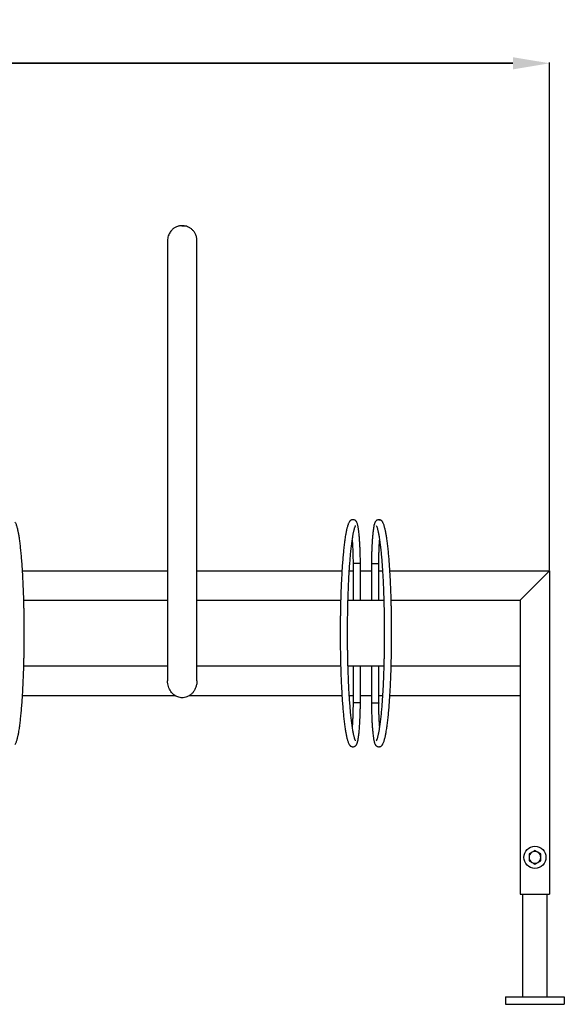
# Model space of a CAD drawing. Extents: x -2244 to 3609, y -1400 to 1830.
# Drawn here: x 1386 to 2127, y -1400 to -60 of the extents above; entities that cross this region are included whole.
import ezdxf

# ---------------------------------------------------------------- set-up
doc = ezdxf.new("R2010")
doc.units = 0
doc.header["$PDSIZE"] = -1
doc.linetypes.add('CENTERX2', pattern=[20.32, 12.7, -2.54, 2.54, -2.54])
doc.layers.get('0').update_dxf_attribs({"linetype": 'CONTINUOUS'})
doc.layers.get('Defpoints').update_dxf_attribs({"linetype": 'CONTINUOUS'})
doc.dimstyles.new('ISO-25', dxfattribs={"dimtxt": 2.5, "dimasz": 2.5, "dimexe": 1.25, "dimexo": 0.625, "dimtad": 1, "dimdsep": 46, "dimtxsty": 'Standard', "dimcen": 2.5, "dimadec": 0, "dimazin": 0, "dimtfac": 1, "dimtmove": 0, "dimatfit": 3, "dimfxl": 1, "dimarcsym": 0})

# ---------------------------------------------------------------- blocks, each defined once
blk = doc.blocks.new('*D5')
at = {"color": 0, "lineweight": -2}
for p, q in [((-1893, -808.5), (-1893, -117.9)), ((-1843, -118.9), (2057, -118.9)), ((2057, -118.9), (-1843, -118.9)), ((2107, -808.5), (2107, -117.9))]:
    blk.add_line(p, q, dxfattribs=at)
at = {"color": 0}
for points in [[(-1843, -110.6), (-1843, -127.2), (-1893, -118.9)], [(2057, -127.2), (2057, -110.6), (2107, -118.9)]]:
    blk.add_solid(points, dxfattribs=at)
at = {"layer": 'Defpoints', "color": 0}
for p in [(2107, -118.9), (-1893, -809.5), (2107, -809.5)]:
    blk.add_point(p, dxfattribs=at)
at = {"color": 0, "insert": (107, -92.4), "char_height": 50, "attachment_point": 5}
blk.add_mtext('4000', dxfattribs=at)

msp = doc.modelspace()

# ---------------------------------------------------------------- linework, layer by layer
at = {"color": 7, "linetype": 'CENTERX2'}
msp.add_line((1606.573, -339.94), (1613.236, -339.94), dxfattribs=at)
at = {"color": 7, "linetype": 'Continuous'}
for p, q in [((1586.959, -545.755), (1586.959, -959.231)), ((1626.959, -959.231), (1626.959, -545.755)), ((1874.368, -740.018), (1876.106, -740.018)), ((1864.459, -799.514), (1864.459, -849.532)), ((1874.459, -849.532), (1874.459, -799.551)), ((1389.565, -809.532), (1586.959, -809.532)), ((1626.959, -809.532), (1824.352, -809.532)), ((1834.37, -809.532), (1839.459, -809.532)), ((1849.458, -809.532), (1864.459, -809.532)), ((1874.459, -809.532), (1879.547, -809.532)), ((1889.565, -809.532), (2106.959, -809.532)), ((2066.959, -849.532), (2106.959, -809.532)), ((2106.959, -809.532), (2106.959, -1249.532)), ((1391.334, -849.532), (1586.959, -849.532)), ((1626.959, -849.532), (1822.586, -849.532)), ((1832.587, -849.532), (1839.459, -849.532)), ((1839.459, -849.532), (1849.458, -849.532)), ((1849.458, -849.532), (1864.459, -849.532)), ((1864.459, -849.532), (1874.459, -849.532)), ((1874.459, -849.532), (1881.327, -849.532)), ((1891.334, -849.532), (2066.959, -849.532)), ((2066.959, -849.532), (2066.959, -1249.532)), ((1586.959, -939.532), (1391.331, -939.532)), ((1822.583, -939.532), (1626.959, -939.532)), ((1839.459, -939.532), (1832.59, -939.532)), ((1839.459, -939.532), (1839.459, -989.514)), ((1849.459, -939.532), (1839.459, -939.532)), ((1849.459, -989.551), (1849.459, -939.532)), ((1864.459, -939.532), (1849.459, -939.532)), ((1874.458, -939.532), (1864.459, -939.532)), ((1881.33, -939.532), (1874.458, -939.532)), ((2066.959, -939.532), (1891.331, -939.532)), ((2066.959, -939.532), (2066.959, -979.532)), ((1597.519, -979.532), (1389.565, -979.532)), ((1824.352, -979.532), (1616.49, -979.532)), ((1839.459, -979.532), (1834.37, -979.532)), ((1864.459, -979.532), (1849.459, -979.532)), ((1879.547, -979.532), (1874.458, -979.532)), ((2066.959, -979.532), (1889.565, -979.532)), ((2066.959, -1249.532), (2106.959, -1249.532)), ((2070.109, -1249.532), (2070.109, -1389.532)), ((2103.809, -1389.532), (2103.809, -1249.532)), ((2046.959, -1389.532), (2046.959, -1399.532)), ((2046.959, -1389.532), (2126.959, -1389.532)), ((2126.959, -1389.532), (2126.959, -1399.532)), ((2046.959, -1399.532), (2126.959, -1399.532))]:
    msp.add_line(p, q, dxfattribs=at)
msp.add_circle((2086.959, -1199.532), 15, dxfattribs=at)
for start, end in [(60, 120), (120, 180), (180, 240), (0, 60), (300, 0), (240, 300)]:
    msp.add_arc((2086.959, -1199.532), 8, start, end, dxfattribs=at)
for centre, start_param, end_param in [((1869.459, -799.532), 3.13998636, 4.80469553), ((1869.459, -799.532), 4.80469553, 6.27890203), ((1844.459, -989.532), 1.66310288, 3.13730938), ((1844.459, -989.532), 6.28157901, 7.94628818)]:
    msp.add_ellipse(centre, major_axis=(5, -0.019), ratio=0.04067652, start_param=start_param, end_param=end_param, dxfattribs=at)
for points, knots in [([(1626.959, -360.686), (1626.937, -359.864), (1626.897, -358.289), (1626.537, -355.921), (1625.955, -353.688), (1625.15, -351.598), (1624.142, -349.661), (1622.952, -347.883), (1621.611, -346.289), (1619.761, -344.498), (1617.292, -342.707), (1614.215, -341.225), (1611.245, -340.35), (1608.481, -339.96), (1605.823, -339.938), (1603.448, -340.228), (1601.251, -340.76), (1599.247, -341.468), (1597.325, -342.397), (1595.521, -343.528), (1593.831, -344.852), (1592.147, -346.515), (1590.537, -348.562), (1589.09, -351.021), (1587.925, -353.896), (1587.116, -357.15), (1587.012, -359.458), (1586.959, -360.648)], [0, 0, 0, 0, 0.05128042, 0.09831373, 0.14100599, 0.17948169, 0.21411148, 0.24557304, 0.27495861, 0.30331722, 0.35679656, 0.40575349, 0.45010961, 0.4899488, 0.52589386, 0.56460713, 0.59291407, 0.62331263, 0.65627658, 0.68450051, 0.71659848, 0.75298192, 0.79385929, 0.83925113, 0.88899407, 0.94274607, 1, 1, 1, 1]), ([(1586.959, -360.024), (1586.959, -360.012), (1586.959, -359.98), (1586.959, -360.582), (1586.959, -361.818), (1586.959, -363.803), (1586.959, -366.549), (1586.959, -369.873), (1586.959, -373.688), (1586.959, -377.866), (1586.959, -381.944), (1586.959, -385.755), (1586.959, -390.009), (1586.959, -395.066), (1586.959, -401.363), (1586.959, -408.304), (1586.959, -415.866), (1586.959, -423.938), (1586.959, -432.375), (1586.959, -441.035), (1586.959, -449.843), (1586.959, -458.699), (1586.959, -467.494), (1586.959, -476.122), (1586.959, -483.414), (1586.959, -489.414), (1586.959, -494.387), (1586.959, -499.686), (1586.959, -505.519), (1586.959, -511.472), (1586.959, -517.412), (1586.959, -523.232), (1586.959, -528.281), (1586.959, -532.538), (1586.959, -536.01), (1586.959, -539.381), (1586.959, -542.687), (1586.959, -544.703), (1586.959, -545.755)], [0, 0, 0, 0, 0.01730926, 0.04670956, 0.07471265, 0.10988103, 0.14259985, 0.17286854, 0.20594637, 0.23548797, 0.26149281, 0.28396055, 0.3028952, 0.33242642, 0.36316648, 0.39511435, 0.42826881, 0.46236876, 0.49653798, 0.53070594, 0.56487241, 0.59901983, 0.6328275, 0.6661783, 0.69906672, 0.71858175, 0.73799591, 0.75952074, 0.78426653, 0.812212, 0.83791478, 0.8658364, 0.89611629, 0.91543515, 0.93542843, 0.95585547, 0.97697104, 1, 1, 1, 1]), ([(1626.959, -545.755), (1626.959, -545.251), (1626.959, -544.107), (1626.959, -542.152), (1626.959, -539.952), (1626.959, -537.68), (1626.959, -535.432), (1626.959, -533.239), (1626.959, -531.075), (1626.959, -527.758), (1626.959, -523.216), (1626.959, -517.428), (1626.959, -511.471), (1626.959, -505.505), (1626.959, -499.673), (1626.959, -494.381), (1626.959, -489.41), (1626.959, -483.408), (1626.959, -476.114), (1626.959, -467.485), (1626.959, -458.69), (1626.959, -449.833), (1626.959, -441.025), (1626.959, -432.364), (1626.959, -423.927), (1626.959, -415.854), (1626.959, -408.292), (1626.959, -401.351), (1626.959, -395.056), (1626.959, -390), (1626.959, -385.745), (1626.959, -381.934), (1626.959, -377.857), (1626.959, -373.68), (1626.959, -369.866), (1626.959, -366.541), (1626.959, -363.799), (1626.959, -361.823), (1626.959, -360.583), (1626.959, -359.963), (1626.959, -360), (1626.959, -360.013)], [0, 0, 0, 0, 0.01099849, 0.0249551, 0.04007816, 0.05480585, 0.06831144, 0.08083611, 0.09269221, 0.10414689, 0.1338707, 0.16204924, 0.1879792, 0.2159367, 0.2406188, 0.26211485, 0.2815374, 0.30107331, 0.33398601, 0.36734698, 0.40116574, 0.43532728, 0.46950875, 0.50369222, 0.5378781, 0.57199512, 0.6051634, 0.63712212, 0.66787003, 0.69740604, 0.7163561, 0.7388383, 0.76485626, 0.79440905, 0.82749328, 0.85776419, 0.89049545, 0.92568495, 0.953658, 0.98297793, 1, 1, 1, 1]), ([(1391.943, -894.532), (1391.939, -891.318), (1391.931, -885.16), (1391.857, -876.378), (1391.754, -868.508), (1391.629, -861.587), (1391.497, -855.617), (1391.365, -850.546), (1391.235, -846.093), (1391.102, -841.947), (1390.957, -837.843), (1390.719, -831.644), (1390.358, -823.459), (1389.834, -813.56), (1389.24, -804.079), (1388.58, -795.11), (1387.857, -786.691), (1387.07, -778.813), (1386.211, -771.467), (1385.449, -765.939), (1384.837, -762.046), (1384.423, -759.619), (1384.052, -757.609), (1383.729, -755.973), (1383.387, -754.344), (1382.967, -752.494), (1382.466, -750.514), (1381.899, -748.535), (1381.284, -746.666), (1380.573, -744.818), (1380.055, -743.803), (1379.783, -743.27)], [0, 0, 0, 0, 0.0452674, 0.08673566, 0.12410244, 0.15719987, 0.18600907, 0.21056938, 0.23138709, 0.25178715, 0.27240478, 0.29324656, 0.34633025, 0.40004515, 0.45376419, 0.50747886, 0.56120964, 0.61510528, 0.67027958, 0.7268991, 0.75346997, 0.77703652, 0.79760566, 0.81528163, 0.83037338, 0.85173516, 0.87941698, 0.90434143, 0.93279794, 0.96471625, 1, 1, 1, 1]), ([(1834.134, -743.27), (1833.856, -743.812), (1833.334, -744.828), (1832.62, -746.672), (1832.014, -748.519), (1831.458, -750.475), (1830.964, -752.441), (1830.548, -754.286), (1830.242, -755.74), (1829.998, -756.961), (1829.668, -758.686), (1829.209, -761.269), (1828.511, -765.631), (1827.702, -771.479), (1826.843, -778.833), (1826.058, -786.715), (1825.336, -795.136), (1824.677, -804.102), (1824.082, -813.569), (1823.557, -823.454), (1823.196, -831.641), (1822.959, -837.859), (1822.815, -841.988), (1822.682, -846.161), (1822.552, -850.636), (1822.43, -855.364), (1822.313, -860.506), (1822.207, -865.991), (1822.111, -872.091), (1822.034, -878.859), (1821.981, -886.412), (1821.977, -891.724), (1821.974, -894.532)], [0, 0, 0, 0, 0.03626786, 0.06804749, 0.09587345, 0.12010996, 0.147378, 0.16864914, 0.18382282, 0.19566329, 0.20877799, 0.2384386, 0.27322548, 0.32999747, 0.38510849, 0.4389098, 0.49262401, 0.54635456, 0.60002781, 0.653645, 0.70673922, 0.7276546, 0.74838905, 0.76891956, 0.78984599, 0.81445331, 0.83807051, 0.86440933, 0.8933728, 0.92519534, 0.96044372, 1, 1, 1, 1]), ([(1831.974, -894.532), (1831.978, -891.345), (1831.985, -885.238), (1832.059, -876.533), (1832.161, -868.734), (1832.283, -861.876), (1832.414, -855.958), (1832.545, -850.93), (1832.673, -846.517), (1832.805, -842.413), (1832.947, -838.353), (1833.182, -832.221), (1833.538, -824.128), (1834.054, -814.35), (1834.638, -804.998), (1835.285, -796.164), (1835.991, -787.893), (1836.758, -780.178), (1837.589, -773.024), (1838.321, -767.672), (1838.906, -763.919), (1839.302, -761.581), (1839.652, -759.667), (1839.956, -758.118), (1840.255, -756.685), (1840.602, -755.13), (1840.999, -753.508), (1841.43, -751.932), (1841.877, -750.495), (1842.371, -749.137), (1842.708, -748.464), (1842.885, -748.111)], [0, 0, 0, 0, 0.0454097, 0.08700499, 0.12447556, 0.15765908, 0.18655824, 0.21121434, 0.23210024, 0.25253199, 0.27318305, 0.29405876, 0.34721232, 0.40098552, 0.45473608, 0.50846395, 0.56218519, 0.61602504, 0.67109486, 0.72760643, 0.75431818, 0.77804453, 0.79879422, 0.81659396, 0.83126656, 0.85235973, 0.8798774, 0.9047053, 0.93305935, 0.96485393, 1, 1, 1, 1]), ([(1845.658, -746.687), (1845.582, -746.406), (1845.327, -745.454), (1844.92, -744.289), (1844.332, -743.111), (1843.768, -742.269), (1843.092, -741.518), (1842.233, -740.843), (1841.183, -740.313), (1839.947, -740.001), (1838.634, -739.993), (1837.392, -740.297), (1836.353, -740.811), (1835.52, -741.447), (1834.864, -742.147), (1834.428, -742.759), (1834.214, -743.132), (1834.133, -743.273)], [0, 0, 0, 0, 0.0710912, 0.24064477, 0.33079942, 0.39868209, 0.45909388, 0.51520339, 0.56953091, 0.62329858, 0.68189528, 0.73708835, 0.79020464, 0.84346773, 0.89946131, 0.96193603, 1, 1, 1, 1]), ([(1849.458, -799.513), (1849.443, -797.876), (1849.416, -794.858), (1849.334, -790.592), (1849.236, -786.767), (1849.125, -783.219), (1849.005, -779.993), (1848.864, -776.75), (1848.706, -773.633), (1848.53, -770.638), (1848.357, -767.991), (1848.152, -765.178), (1847.9, -762.141), (1847.59, -758.946), (1847.287, -756.266), (1846.996, -753.998), (1846.726, -752.098), (1846.42, -750.211), (1846.062, -748.34), (1845.798, -747.259), (1845.655, -746.676)], [0, 0, 0, 0, 0.07084103, 0.1306046, 0.18741558, 0.24167631, 0.29178408, 0.33698851, 0.39591681, 0.44465601, 0.48929543, 0.53508005, 0.59806056, 0.66348225, 0.73225798, 0.77769503, 0.82592837, 0.87698082, 0.93355313, 1, 1, 1, 1]), ([(1868.262, -746.676), (1868.046, -747.603), (1867.637, -749.362), (1867.109, -752.576), (1866.678, -755.793), (1866.324, -758.96), (1866.018, -762.141), (1865.745, -765.427), (1865.5, -768.843), (1865.262, -772.687), (1865.044, -776.879), (1864.843, -781.631), (1864.672, -786.857), (1864.529, -792.897), (1864.483, -797.245), (1864.459, -799.513)], [0, 0, 0, 0, 0.10065066, 0.19094661, 0.26907404, 0.33692758, 0.40163355, 0.46450372, 0.52549832, 0.58682866, 0.6632033, 0.73216252, 0.81154661, 0.90169903, 1, 1, 1, 1]), ([(1879.784, -743.273), (1879.617, -742.989), (1879.313, -742.475), (1878.649, -741.687), (1877.836, -740.99), (1876.828, -740.419), (1875.616, -740.044), (1874.294, -739.966), (1873.015, -740.214), (1871.933, -740.694), (1871.06, -741.311), (1870.371, -742.001), (1869.816, -742.743), (1869.34, -743.573), (1868.882, -744.617), (1868.535, -745.654), (1868.328, -746.429), (1868.259, -746.687)], [0, 0, 0, 0, 0.07589355, 0.13769054, 0.19452259, 0.24911603, 0.30295125, 0.36240039, 0.41823195, 0.47159328, 0.52463941, 0.5798246, 0.64059074, 0.7123127, 0.80420737, 0.9350093, 1, 1, 1, 1]), ([(1871.032, -748.111), (1871.217, -748.475), (1871.561, -749.155), (1872.052, -750.496), (1872.486, -751.9), (1872.903, -753.442), (1873.292, -755.044), (1873.636, -756.593), (1873.904, -757.875), (1874.134, -759.029), (1874.447, -760.674), (1874.887, -763.16), (1875.555, -767.366), (1876.332, -773.032), (1877.162, -780.19), (1877.927, -787.91), (1878.632, -796.18), (1879.279, -805.008), (1879.864, -814.345), (1880.38, -824.112), (1880.736, -832.213), (1880.97, -838.37), (1881.112, -842.459), (1881.244, -846.592), (1881.372, -851.024), (1881.493, -855.707), (1881.608, -860.794), (1881.713, -866.218), (1881.808, -872.254), (1881.884, -878.964), (1881.936, -886.463), (1881.94, -891.741), (1881.943, -894.532)], [0, 0, 0, 0, 0.036239676, 0.067730019, 0.095242482, 0.119237988, 0.146296663, 0.167338779, 0.182171826, 0.194187722, 0.207514359, 0.237519844, 0.272532991, 0.32914385, 0.384115719, 0.437866441, 0.491582547, 0.545319387, 0.59900779, 0.652697246, 0.705908341, 0.726884214, 0.747669115, 0.768234494, 0.78922185, 0.81390063, 0.837551981, 0.8638978, 0.892887747, 0.924808493, 0.960224596, 1, 1, 1, 1]), ([(1891.943, -894.532), (1891.939, -891.318), (1891.931, -885.16), (1891.857, -876.378), (1891.754, -868.508), (1891.629, -861.587), (1891.497, -855.617), (1891.365, -850.546), (1891.235, -846.093), (1891.102, -841.947), (1890.957, -837.843), (1890.719, -831.644), (1890.358, -823.459), (1889.834, -813.56), (1889.24, -804.079), (1888.58, -795.11), (1887.857, -786.691), (1887.07, -778.813), (1886.211, -771.467), (1885.449, -765.939), (1884.837, -762.046), (1884.423, -759.619), (1884.052, -757.609), (1883.729, -755.973), (1883.387, -754.344), (1882.967, -752.494), (1882.466, -750.514), (1881.899, -748.535), (1881.284, -746.666), (1880.573, -744.818), (1880.055, -743.803), (1879.783, -743.27)], [0, 0, 0, 0, 0.0452674, 0.08673566, 0.12410244, 0.15719987, 0.18600907, 0.21056938, 0.23138709, 0.25178715, 0.27240478, 0.29324656, 0.34633025, 0.40004515, 0.45376419, 0.50747886, 0.56120964, 0.61510528, 0.67027958, 0.7268991, 0.75346997, 0.77703652, 0.79760566, 0.81528163, 0.83037338, 0.85173516, 0.87941698, 0.90434143, 0.93279794, 0.96471625, 1, 1, 1, 1]), ([(1838.318, -767.882), (1838.361, -768.475), (1838.483, -770.148), (1838.679, -773.391), (1838.89, -777.469), (1839.084, -782.099), (1839.251, -787.179), (1839.389, -793.071), (1839.435, -797.325), (1839.459, -799.552)], [0, 0, 0, 0, 0.06610806, 0.18673306, 0.33743165, 0.47319783, 0.62868294, 0.80560819, 1, 1, 1, 1]), ([(1874.458, -799.552), (1874.473, -797.917), (1874.501, -794.911), (1874.58, -790.721), (1874.676, -787.041), (1874.784, -783.664), (1874.9, -780.555), (1875.036, -777.371), (1875.189, -774.288), (1875.36, -771.356), (1875.493, -769.283), (1875.574, -768.185), (1875.598, -767.868)], [0, 0, 0, 0, 0.14245854, 0.26191027, 0.37065328, 0.4746073, 0.57235263, 0.66215715, 0.77987755, 0.87682711, 0.96452734, 1, 1, 1, 1]), ([(1839.459, -799.552), (1839.459, -807.09), (1839.459, -823.751), (1839.459, -840.411), (1839.459, -849.532)], [0, 0, 0, 0, 0.45249233, 1, 1, 1, 1]), ([(1843.998, -799.737), (1843.531, -799.735), (1842.474, -799.731), (1841.135, -799.701), (1840.121, -799.655), (1839.534, -799.605), (1839.521, -799.568), (1839.515, -799.552)], [0, 0, 0, 0, 0.19282574, 0.43676979, 0.62967274, 0.8424602, 1, 1, 1, 1]), ([(1849.403, -799.513), (1849.419, -799.52), (1849.494, -799.548), (1849.086, -799.599), (1848.259, -799.655), (1847.016, -799.701), (1845.548, -799.731), (1844.473, -799.735), (1843.998, -799.737)], [0, 0, 0, 0, 0.05693336, 0.25524862, 0.44335691, 0.61388692, 0.82953825, 1, 1, 1, 1]), ([(1849.458, -849.532), (1849.458, -841.988), (1849.458, -825.315), (1849.458, -808.642), (1849.458, -799.513)], [0, 0, 0, 0, 0.45249008, 1, 1, 1, 1]), ([(1379.783, -1045.795), (1380.061, -1045.253), (1380.583, -1044.237), (1381.297, -1042.393), (1381.903, -1040.546), (1382.459, -1038.59), (1382.953, -1036.624), (1383.369, -1034.779), (1383.675, -1033.325), (1383.919, -1032.104), (1384.249, -1030.379), (1384.708, -1027.796), (1385.406, -1023.434), (1386.215, -1017.586), (1387.074, -1010.232), (1387.859, -1002.35), (1388.581, -993.929), (1389.24, -984.963), (1389.835, -975.496), (1390.36, -965.611), (1390.721, -957.424), (1390.958, -951.206), (1391.102, -947.077), (1391.235, -942.904), (1391.365, -938.428), (1391.487, -933.7), (1391.604, -928.558), (1391.71, -923.073), (1391.806, -916.974), (1391.883, -910.205), (1391.936, -902.652), (1391.94, -897.341), (1391.943, -894.532)], [0, 0, 0, 0, 0.036267864, 0.068047488, 0.095873452, 0.12010996, 0.147378, 0.168649137, 0.183822822, 0.195663288, 0.208777987, 0.238438604, 0.273225483, 0.329997469, 0.385108495, 0.438909802, 0.492624012, 0.546354564, 0.600027806, 0.653644998, 0.706739221, 0.727654599, 0.748389046, 0.768919562, 0.789845989, 0.814453315, 0.838070512, 0.864409335, 0.893372802, 0.925195336, 0.960443722, 1, 1, 1, 1]), ([(1821.974, -894.532), (1821.978, -897.747), (1821.986, -903.905), (1822.06, -912.687), (1822.163, -920.556), (1822.288, -927.477), (1822.42, -933.447), (1822.552, -938.519), (1822.682, -942.972), (1822.815, -947.118), (1822.96, -951.221), (1823.198, -957.421), (1823.559, -965.606), (1824.083, -975.504), (1824.677, -984.986), (1825.337, -993.954), (1826.06, -1002.374), (1826.847, -1010.252), (1827.706, -1017.598), (1828.468, -1023.125), (1829.08, -1027.019), (1829.494, -1029.446), (1829.865, -1031.455), (1830.188, -1033.092), (1830.53, -1034.72), (1830.95, -1036.571), (1831.451, -1038.551), (1832.018, -1040.53), (1832.633, -1042.399), (1833.344, -1044.247), (1833.862, -1045.262), (1834.134, -1045.795)], [0, 0, 0, 0, 0.0452674, 0.08673566, 0.12410244, 0.15719987, 0.18600907, 0.21056938, 0.23138709, 0.25178715, 0.27240478, 0.29324656, 0.34633025, 0.40004515, 0.45376419, 0.50747886, 0.56120964, 0.61510528, 0.67027958, 0.7268991, 0.75346997, 0.77703652, 0.79760566, 0.81528163, 0.83037338, 0.85173516, 0.87941698, 0.90434143, 0.93279794, 0.96471625, 1, 1, 1, 1]), ([(1842.885, -1040.954), (1842.7, -1040.59), (1842.356, -1039.91), (1841.865, -1038.568), (1841.431, -1037.165), (1841.014, -1035.623), (1840.625, -1034.021), (1840.281, -1032.472), (1840.013, -1031.19), (1839.783, -1030.036), (1839.47, -1028.39), (1839.03, -1025.904), (1838.362, -1021.699), (1837.585, -1016.033), (1836.755, -1008.874), (1835.99, -1001.155), (1835.285, -992.885), (1834.638, -984.057), (1834.053, -974.72), (1833.537, -964.953), (1833.181, -956.851), (1832.947, -950.694), (1832.805, -946.605), (1832.673, -942.473), (1832.545, -938.04), (1832.424, -933.358), (1832.309, -928.271), (1832.204, -922.847), (1832.109, -916.811), (1832.033, -910.101), (1831.981, -902.602), (1831.977, -897.324), (1831.974, -894.532)], [0, 0, 0, 0, 0.03623968, 0.06773002, 0.09524248, 0.11923799, 0.14629666, 0.16733878, 0.18217183, 0.19418772, 0.20751436, 0.23751984, 0.27253299, 0.32914385, 0.38411572, 0.43786644, 0.49158255, 0.54531939, 0.59900779, 0.65269725, 0.70590834, 0.72688421, 0.74766912, 0.76823449, 0.78922185, 0.81390063, 0.83755198, 0.8638978, 0.89288775, 0.92480849, 0.9602246, 1, 1, 1, 1]), ([(1881.943, -894.532), (1881.939, -897.72), (1881.932, -903.826), (1881.858, -912.532), (1881.756, -920.331), (1881.634, -927.189), (1881.503, -933.107), (1881.372, -938.135), (1881.244, -942.547), (1881.112, -946.652), (1880.97, -950.712), (1880.735, -956.844), (1880.379, -964.937), (1879.863, -974.715), (1879.279, -984.067), (1878.632, -992.901), (1877.926, -1001.171), (1877.159, -1008.886), (1876.328, -1016.041), (1875.596, -1021.393), (1875.011, -1025.145), (1874.615, -1027.484), (1874.265, -1029.398), (1873.961, -1030.946), (1873.662, -1032.379), (1873.315, -1033.935), (1872.918, -1035.557), (1872.487, -1037.133), (1872.04, -1038.57), (1871.546, -1039.928), (1871.209, -1040.601), (1871.032, -1040.954)], [0, 0, 0, 0, 0.0454097, 0.08700499, 0.12447556, 0.15765908, 0.18655824, 0.21121434, 0.23210024, 0.25253199, 0.27318305, 0.29405876, 0.34721232, 0.40098552, 0.45473608, 0.50846395, 0.56218519, 0.61602504, 0.67109486, 0.72760643, 0.75431818, 0.77804453, 0.79879422, 0.81659396, 0.83126656, 0.85235973, 0.8798774, 0.9047053, 0.93305935, 0.96485393, 1, 1, 1, 1]), ([(1879.783, -1045.795), (1880.061, -1045.253), (1880.583, -1044.237), (1881.297, -1042.393), (1881.903, -1040.546), (1882.459, -1038.59), (1882.953, -1036.624), (1883.369, -1034.779), (1883.675, -1033.325), (1883.919, -1032.104), (1884.249, -1030.379), (1884.708, -1027.796), (1885.406, -1023.434), (1886.215, -1017.586), (1887.074, -1010.232), (1887.859, -1002.35), (1888.581, -993.929), (1889.24, -984.963), (1889.835, -975.496), (1890.36, -965.611), (1890.721, -957.424), (1890.958, -951.206), (1891.102, -947.077), (1891.235, -942.904), (1891.365, -938.428), (1891.487, -933.7), (1891.604, -928.558), (1891.71, -923.073), (1891.806, -916.974), (1891.883, -910.205), (1891.936, -902.652), (1891.94, -897.341), (1891.943, -894.532)], [0, 0, 0, 0, 0.036267864, 0.068047488, 0.095873452, 0.12010996, 0.147378, 0.168649137, 0.183822822, 0.195663288, 0.208777987, 0.238438604, 0.273225483, 0.329997469, 0.385108495, 0.438909802, 0.492624012, 0.546354564, 0.600027806, 0.653644998, 0.706739221, 0.727654599, 0.748389046, 0.768919562, 0.789845989, 0.814453315, 0.838070512, 0.864409335, 0.893372802, 0.925195336, 0.960443722, 1, 1, 1, 1]), ([(1864.459, -939.532), (1864.459, -947.077), (1864.459, -963.75), (1864.459, -980.423), (1864.459, -989.552)], [0, 0, 0, 0, 0.45249008, 1, 1, 1, 1]), ([(1874.458, -989.513), (1874.458, -981.974), (1874.458, -965.314), (1874.458, -948.654), (1874.458, -939.532)], [0, 0, 0, 0, 0.45249233, 1, 1, 1, 1]), ([(1606.959, -982.325), (1605.959, -982.275), (1603.929, -982.173), (1600.991, -981.358), (1598.205, -980.091), (1595.639, -978.373), (1593.311, -976.23), (1591.227, -973.64), (1589.463, -970.629), (1588.075, -967.145), (1587.139, -963.312), (1587.02, -960.601), (1586.959, -959.231)], [0, 0, 0, 0, 0.08846033, 0.17965383, 0.26807832, 0.35884015, 0.45203371, 0.54736991, 0.65248583, 0.76000301, 0.87872972, 1, 1, 1, 1]), ([(1626.872, -959.231), (1626.889, -959.943), (1626.94, -962.128), (1626.252, -965.745), (1624.82, -969.972), (1622.663, -973.769), (1619.882, -977.047), (1616.78, -979.506), (1613.393, -981.215), (1610.139, -982.166), (1607.945, -982.276), (1606.959, -982.325)], [0, 0, 0, 0, 0.06303621, 0.19350195, 0.3234022, 0.45764728, 0.57776214, 0.7025659, 0.80564018, 0.91266835, 1, 1, 1, 1]), ([(1839.459, -989.513), (1839.444, -991.148), (1839.416, -994.153), (1839.337, -998.343), (1839.241, -1002.024), (1839.133, -1005.401), (1839.017, -1008.51), (1838.881, -1011.694), (1838.728, -1014.777), (1838.557, -1017.709), (1838.424, -1019.782), (1838.343, -1020.88), (1838.319, -1021.197)], [0, 0, 0, 0, 0.14245854, 0.26191027, 0.37065328, 0.4746073, 0.57235263, 0.66215715, 0.77987755, 0.87682711, 0.96452734, 1, 1, 1, 1]), ([(1845.655, -1042.389), (1845.871, -1041.462), (1846.28, -1039.703), (1846.808, -1036.489), (1847.239, -1033.272), (1847.593, -1030.105), (1847.899, -1026.923), (1848.172, -1023.638), (1848.417, -1020.222), (1848.655, -1016.378), (1848.873, -1012.185), (1849.074, -1007.434), (1849.245, -1002.208), (1849.388, -996.167), (1849.434, -991.82), (1849.458, -989.552)], [0, 0, 0, 0, 0.10065066, 0.19094661, 0.26907404, 0.33692758, 0.40163355, 0.46450372, 0.52549832, 0.58682866, 0.6632033, 0.73216252, 0.81154661, 0.90169903, 1, 1, 1, 1]), ([(1864.459, -989.552), (1864.474, -991.189), (1864.501, -994.207), (1864.583, -998.472), (1864.681, -1002.297), (1864.792, -1005.846), (1864.912, -1009.072), (1865.053, -1012.315), (1865.211, -1015.432), (1865.387, -1018.427), (1865.56, -1021.074), (1865.765, -1023.887), (1866.017, -1026.923), (1866.327, -1030.119), (1866.63, -1032.799), (1866.921, -1035.066), (1867.191, -1036.967), (1867.497, -1038.854), (1867.855, -1040.725), (1868.119, -1041.805), (1868.262, -1042.389)], [0, 0, 0, 0, 0.07084103, 0.1306046, 0.18741558, 0.24167631, 0.29178408, 0.33698851, 0.39591681, 0.44465601, 0.48929543, 0.53508005, 0.59806056, 0.66348225, 0.73225798, 0.77769503, 0.82592837, 0.87698082, 0.93355313, 1, 1, 1, 1]), ([(1864.514, -989.551), (1864.498, -989.545), (1864.423, -989.517), (1864.831, -989.466), (1865.658, -989.41), (1866.901, -989.363), (1868.369, -989.333), (1869.444, -989.33), (1869.919, -989.328)], [0, 0, 0, 0, 0.05693336, 0.25524862, 0.44335691, 0.61388692, 0.82953825, 1, 1, 1, 1]), ([(1869.919, -989.328), (1870.386, -989.33), (1871.443, -989.333), (1872.782, -989.363), (1873.796, -989.41), (1874.383, -989.46), (1874.396, -989.497), (1874.402, -989.513)], [0, 0, 0, 0, 0.19282574, 0.43676979, 0.62967274, 0.8424602, 1, 1, 1, 1]), ([(1875.599, -1021.182), (1875.556, -1020.59), (1875.434, -1018.917), (1875.238, -1015.673), (1875.027, -1011.596), (1874.833, -1006.966), (1874.666, -1001.886), (1874.528, -995.993), (1874.482, -991.74), (1874.458, -989.513)], [0, 0, 0, 0, 0.06610806, 0.18673306, 0.33743165, 0.47319783, 0.62868294, 0.80560819, 1, 1, 1, 1]), ([(1834.133, -1045.792), (1834.3, -1046.076), (1834.604, -1046.59), (1835.268, -1047.378), (1836.081, -1048.075), (1837.089, -1048.646), (1838.301, -1049.021), (1839.623, -1049.098), (1840.902, -1048.85), (1841.984, -1048.37), (1842.857, -1047.753), (1843.546, -1047.064), (1844.101, -1046.322), (1844.577, -1045.491), (1845.035, -1044.448), (1845.382, -1043.411), (1845.589, -1042.635), (1845.658, -1042.378)], [0, 0, 0, 0, 0.07589355, 0.13769054, 0.19452259, 0.24911603, 0.30295125, 0.36240039, 0.41823195, 0.47159328, 0.52463941, 0.5798246, 0.64059074, 0.7123127, 0.80420737, 0.9350093, 1, 1, 1, 1]), ([(1868.259, -1042.378), (1868.335, -1042.659), (1868.59, -1043.611), (1868.997, -1044.776), (1869.585, -1045.954), (1870.149, -1046.796), (1870.825, -1047.547), (1871.684, -1048.222), (1872.734, -1048.752), (1873.97, -1049.064), (1875.283, -1049.072), (1876.525, -1048.768), (1877.564, -1048.253), (1878.397, -1047.618), (1879.053, -1046.918), (1879.489, -1046.306), (1879.703, -1045.933), (1879.784, -1045.792)], [0, 0, 0, 0, 0.0710912, 0.24064477, 0.33079942, 0.39868209, 0.45909388, 0.51520339, 0.56953091, 0.62329858, 0.68189528, 0.73708835, 0.79020464, 0.84346773, 0.89946131, 0.96193603, 1, 1, 1, 1]), ([(2086.959, -1190.295), (2086.309, -1190.67), (2084.998, -1191.427), (2083.642, -1192.209), (2082.959, -1192.604)], [0, 0, 0, 0, 0.49545796, 1, 1, 1, 1]), ([(2090.959, -1192.604), (2090.864, -1192.549), (2090.146, -1192.135), (2088.792, -1191.353), (2087.573, -1190.65), (2086.959, -1190.295)], [0, 0, 0, 0, 0.070085768, 0.530782234, 1, 1, 1, 1]), ([(2082.959, -1192.604), (2082.864, -1192.659), (2082.458, -1192.893), (2081.74, -1193.308), (2080.807, -1193.846), (2079.878, -1194.383), (2079.265, -1194.736), (2078.959, -1194.914)], [0, 0, 0, 0, 0.07005136, 0.2998094, 0.53082909, 0.76502447, 1, 1, 1, 1]), ([(2078.959, -1194.914), (2078.959, -1195.197), (2078.959, -1196.7), (2078.959, -1198.264), (2078.959, -1199.532)], [0, 0, 0, 0, 0.18869645, 1, 1, 1, 1]), ([(2078.959, -1199.532), (2078.959, -1199.867), (2078.959, -1201.43), (2078.959, -1202.954), (2078.959, -1204.151)], [0, 0, 0, 0, 0.2143775, 1, 1, 1, 1]), ([(2078.959, -1204.151), (2079.608, -1204.526), (2080.919, -1205.283), (2082.275, -1206.066), (2082.959, -1206.461)], [0, 0, 0, 0, 0.49545796, 1, 1, 1, 1]), ([(2094.959, -1194.914), (2094.309, -1194.539), (2092.998, -1193.782), (2091.642, -1192.999), (2090.959, -1192.604)], [0, 0, 0, 0, 0.49545796, 1, 1, 1, 1]), ([(2090.959, -1206.461), (2091.053, -1206.406), (2091.771, -1205.991), (2093.125, -1205.21), (2094.344, -1204.506), (2094.959, -1204.151)], [0, 0, 0, 0, 0.07008577, 0.53078223, 1, 1, 1, 1]), ([(2094.959, -1199.532), (2094.959, -1198.264), (2094.959, -1196.7), (2094.959, -1195.197), (2094.959, -1194.914)], [0, 0, 0, 0, 0.811303548, 1, 1, 1, 1]), ([(2094.959, -1204.151), (2094.959, -1202.954), (2094.959, -1201.43), (2094.959, -1199.867), (2094.959, -1199.532)], [0, 0, 0, 0, 0.78562249, 1, 1, 1, 1]), ([(2082.959, -1206.461), (2083.053, -1206.515), (2083.771, -1206.93), (2085.125, -1207.711), (2086.344, -1208.415), (2086.959, -1208.77)], [0, 0, 0, 0, 0.07008577, 0.53078223, 1, 1, 1, 1]), ([(2086.959, -1208.77), (2087.608, -1208.395), (2088.919, -1207.638), (2090.275, -1206.855), (2090.959, -1206.461)], [0, 0, 0, 0, 0.49545796, 1, 1, 1, 1])]:
    msp.add_open_spline(points, degree=3, knots=knots, dxfattribs=at)

# ---------------------------------------------------------------- dimensions: what is measured, and where the dimension line sits
dim = msp.add_linear_dim(base=(2106.959, -118.896), p1=(-1893.041, -809.532), p2=(2106.959, -809.532), dimstyle='ISO-25', override={"dimtxt": 50, "dimasz": 50, "dimexe": 1, "dimexo": 1, "dimgap": 1.524, "dimtih": 1, "dimtoh": 1, "dimdec": 0, "dimlfac": 1, "dimzin": 0, "dimtzin": 0})
dim.commit()
dim.dimension.update_dxf_attribs({"geometry": '*D5', "text_midpoint": (106.959, -92.372)})

doc.saveas('drawing.dxf')
